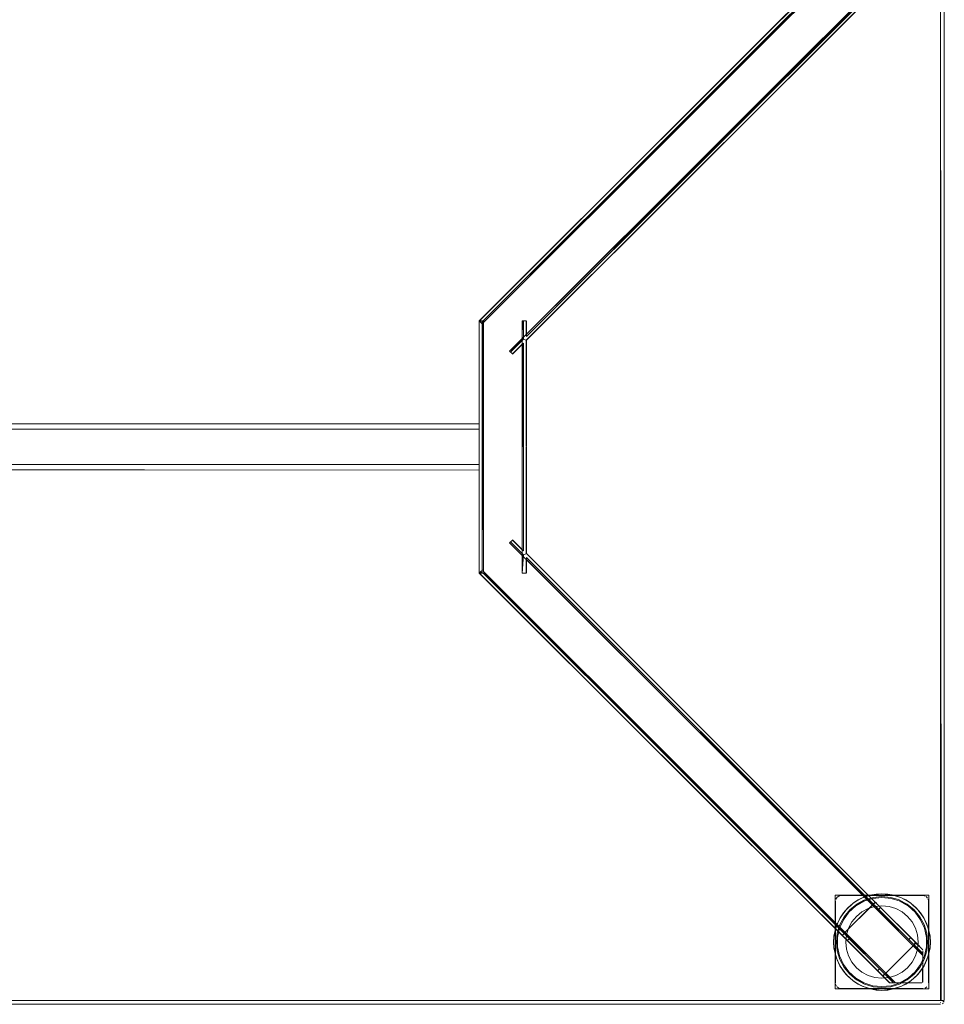
# Model space of a CAD drawing. Units: metres. Extents: x 1.5 to 14.2, y -7.2 to -0.9.
# Drawn here: x 2.7 to 3.2, y -3.7 to -3.2 of the extents above; entities that cross this region are included whole.
import ezdxf

# ---------------------------------------------------------------- set-up
doc = ezdxf.new("R2010")
doc.units = ezdxf.units.M
doc.header["$MEASUREMENT"] = 0

# ---------------------------------------------------------------- blocks, each defined once
blk = doc.blocks.new('7cd793a2-781f-43fa-ba72-aefd3b95dd24')
at = {"color": 18, "lineweight": 9, "true_color": 0x000000}
for p, q in [((3.1874, -3.69903), (3.1874, -3.10303)), ((2.93943, -3.3332), (2.94029, -3.33356)), ((2.93943, -3.3332), (2.94029, -3.33356)), ((2.93993, -3.33314), (2.94188, -3.33314)), ((2.94086, -3.33473), (2.93974, -3.3336)), ((2.94029, -3.33416), (2.94055, -3.33442)), ((2.94086, -3.33473), (2.9407, -3.33456)), ((2.96393, -3.34335), (2.96443, -3.34355)), ((2.93927, -3.39094), (2.93927, -3.38876)), ((2.93927, -3.41168), (2.93927, -3.41347)), ((2.96309, -3.45906), (2.95611, -3.45209)), ((3.15312, -3.64687), (2.96459, -3.45844)), ((2.93964, -3.46855), (2.93931, -3.46888)), ((2.94029, -3.4679), (2.94055, -3.46764)), ((2.94111, -3.46708), (2.9407, -3.4675)), ((2.9407, -3.4675), (2.94086, -3.46733)), ((3.13593, -3.66335), (2.9414, -3.46892)), ((3.15588, -3.64353), (3.16088, -3.64405)), ((3.15069, -3.64764), (3.1513, -3.64703)), ((3.15101, -3.64732), (3.15158, -3.64675)), ((3.15158, -3.64675), (3.15202, -3.64631)), ((3.15406, -3.64993), (3.1719, -3.66777)), ((3.17247, -3.66622), (3.15512, -3.64887)), ((3.13322, -3.65477), (3.13335, -3.65453)), ((3.13001, -3.66481), (3.13006, -3.66441)), ((3.13509, -3.66323), (3.13451, -3.66381)), ((3.13613, -3.66568), (3.13486, -3.66441)), ((3.13509, -3.66323), (3.13598, -3.66234)), ((3.15349, -3.68303), (3.13613, -3.66568)), ((3.1372, -3.66462), (3.16212, -3.68953)), ((3.17139, -3.66514), (3.17033, -3.6662)), ((3.17247, -3.66622), (3.17374, -3.66749)), ((3.1799, -3.66753), (3.17976, -3.66502)), ((3.1719, -3.66777), (3.17294, -3.66881)), ((3.17351, -3.66867), (3.173, -3.66918)), ((3.14059, -3.68856), (3.14016, -3.68824)), ((3.14842, -3.68554), (3.15208, -3.68665)), ((3.16, -3.68953), (3.15626, -3.6858)), ((3.15738, -3.68479), (3.15635, -3.68582)), ((3.15659, -3.68559), (3.15791, -3.68426)), ((3.16243, -3.68953), (3.16212, -3.68953)), ((3.16646, -3.69128), (3.16546, -3.6917)), ((3.18779, -3.69903), (3.1874, -3.69903)), ((3.18881, -3.69903), (3.18906, -3.69903)), ((3.1874, -3.70014), (3.1874, -3.69979)), ((3.18851, -3.70069), (3.18881, -3.70044))]:
    blk.add_line(p, q, dxfattribs=at)
for points in [[(1.79069, -3.69903), (1.79069, -3.10303), (3.1874, -3.10303), (1.79069, -3.10303), (1.79069, -3.69903), (3.1874, -3.69903)], [(2.96287, -3.33314), (2.96309, -3.343), (2.96309, -3.33314)], [(2.9407, -3.33456)], [(2.03882, -3.38859), (2.93927, -3.38853), (2.03882, -3.38853)], [(2.95708, -3.45112), (2.95558, -3.45262)], [(2.96459, -3.46056), (2.96459, -3.46892)], [(2.93979, -3.46892)], [(2.93993, -3.46826)], [(2.93993, -3.46865)], [(2.94077, -3.4683)], [(3.13087, -3.68953), (3.13087, -3.64553)], [(3.1511, -3.64348), (3.15588, -3.643), (3.1511, -3.64351), (3.1465, -3.6449)], [(3.16951, -3.64714), (3.17321, -3.65021), (3.1695, -3.64716), (3.16526, -3.6449)], [(3.1809, -3.64553), (3.18067, -3.64438), (3.1809, -3.64553), (3.1809, -3.68953)], [(3.17852, -3.65816), (3.17992, -3.66275), (3.18039, -3.66753), (3.17995, -3.66274), (3.17855, -3.65814), (3.17628, -3.6539)], [(3.13675, -3.66372), (3.13637, -3.66753), (3.13675, -3.67133), (3.13638, -3.66753), (3.13675, -3.66372), (3.13786, -3.66007)], [(3.17502, -3.66372), (3.17539, -3.66753), (3.17502, -3.66372), (3.17391, -3.66007)], [(3.16212, -3.68953), (3.16318, -3.68953), (3.15791, -3.68426)], [(3.13138, -3.6912), (3.13093, -3.69011), (3.13138, -3.6912)], [(3.13272, -3.6923), (3.13175, -3.69165)], [(3.13387, -3.69253), (3.13272, -3.6923), (3.13387, -3.69253), (3.17789, -3.69253)], [(3.15901, -3.69334), (3.15588, -3.69353), (3.15276, -3.69334), (3.14968, -3.69278), (3.16209, -3.69278)], [(3.17789, -3.68903)], [(3.18039, -3.6912)], [(3.18084, -3.69011)], [(1.79069, -3.69942), (3.1874, -3.69903), (1.79069, -3.69903)], [(3.18925, -3.69903)], [(3.1874, -3.69942)], [(3.1874, -3.69979)], [(3.1874, -3.70044)], [(3.1874, -3.70088)], [(3.18779, -3.70099)], [(3.18816, -3.70088)]]:
    blk.add_lwpolyline(points, close=True, dxfattribs=at)
for points in [[(3.18779, -3.69903), (3.1874, -3.10303), (3.1874, -3.69903)], [(3.18925, -3.10303), (3.1894, -3.69903), (3.18936, -3.10303)], [(3.16, -3.11253), (2.93927, -3.33314), (2.93927, -3.46892), (2.93927, -3.33314), (3.13439, -3.13812)], [(2.94077, -3.33376), (3.16212, -3.11253), (3.15738, -3.11726)], [(3.16201, -3.11253), (3.16318, -3.11253), (2.94246, -3.33314), (3.16318, -3.11253), (3.16212, -3.11253)], [(3.15069, -3.15442), (2.96233, -3.34269), (3.17789, -3.12724), (3.17789, -3.11303), (3.17789, -3.12799)], [(2.96443, -3.34355), (3.17789, -3.13042)], [(3.17294, -3.13281), (3.17789, -3.12724), (2.96446, -3.34057)], [(2.96459, -3.3415), (3.17789, -3.1283), (3.17316, -3.13303)], [(3.13522, -3.1373), (2.93927, -3.33314), (3.1346, -3.13791)], [(2.9393, -3.33317), (3.13486, -3.13765)], [(3.13466, -3.13839), (3.13545, -3.13918), (2.9414, -3.33314), (2.94077, -3.4683), (2.94077, -3.33376)], [(3.1355, -3.13913), (2.9414, -3.33314), (3.13671, -3.13793)], [(3.13628, -3.13836), (2.9414, -3.33314), (3.13593, -3.13871)], [(3.13537, -3.13911), (2.94246, -3.33314)], [(3.13545, -3.13918), (2.94246, -3.33314)], [(3.15069, -3.15442), (3.13598, -3.13971), (3.15107, -3.1548), (2.96459, -3.3415), (2.96446, -3.33314)], [(3.15101, -3.15473), (2.96446, -3.34057)], [(2.96455, -3.45845), (2.96459, -3.34362), (3.15226, -3.15598)], [(3.15205, -3.15412), (2.96459, -3.3415), (3.15248, -3.1537)], [(3.15144, -3.15474), (2.96459, -3.3415), (3.1517, -3.15448)], [(3.15276, -3.15554), (2.96459, -3.34362), (3.15312, -3.15518)], [(2.93943, -3.3333), (2.94086, -3.33473), (2.94246, -3.33314)], [(2.93993, -3.33314), (2.94152, -3.33314), (2.94027, -3.33314), (2.94188, -3.33314)], [(2.94021, -3.33314)], [(2.94021, -3.33314)], [(2.94246, -3.33314), (2.94152, -3.33407)], [(2.94188, -3.33314)], [(2.96233, -3.34269), (2.96233, -3.33314), (2.96233, -3.34269), (2.96357, -3.3432)], [(2.96446, -3.33314), (2.96233, -3.33314), (2.96446, -3.33314)], [(2.9645, -3.34116), (2.96446, -3.33314), (2.96459, -3.3415), (2.96459, -3.33314)], [(2.93974, -3.3336)], [(2.94111, -3.3339)], [(2.94152, -3.33407), (2.94152, -3.33539), (2.94152, -3.46667), (2.94152, -3.33539), (2.94152, -3.46667), (2.94152, -3.46799), (2.94246, -3.46892)], [(2.94152, -3.46799), (2.94152, -3.46667), (2.94152, -3.33539), (2.94152, -3.33407)], [(2.95708, -3.35094), (2.95558, -3.34944), (2.96233, -3.34269), (2.95611, -3.34997)], [(2.96233, -3.34269), (2.95558, -3.34944), (2.95708, -3.35094)], [(2.95611, -3.34997), (2.96309, -3.343)], [(2.96357, -3.3432), (2.96233, -3.34269), (2.96233, -3.45937), (2.96233, -3.34269)], [(2.96357, -3.3432), (2.96455, -3.3436), (2.96459, -3.45844)], [(2.96309, -3.45694), (2.95708, -3.45112), (2.96233, -3.45637), (2.96233, -3.34569), (2.95708, -3.35094)], [(2.96256, -3.45658), (2.95717, -3.45103), (2.96309, -3.45694), (2.96309, -3.34512)], [(2.95717, -3.35103), (2.96309, -3.34512), (2.95717, -3.35103), (2.96233, -3.34569)], [(2.96233, -3.34569), (2.96233, -3.45637)], [(2.96279, -3.3453), (2.96309, -3.45694)], [(2.95611, -3.34997)], [(2.03882, -3.38941), (2.03882, -3.39153), (2.93927, -3.39153), (2.93927, -3.41053)], [(2.93927, -3.41111), (2.93927, -3.39153), (2.03882, -3.39153), (2.03882, -3.41053), (2.93927, -3.41053)], [(2.03882, -3.39153), (2.03882, -3.41053), (2.93927, -3.41053), (2.93927, -3.41168)], [(2.93927, -3.39094), (2.93927, -3.38876)], [(2.03882, -3.41111), (2.03882, -3.4122), (2.03882, -3.4133), (2.93927, -3.41353)], [(2.03882, -3.41265), (2.93927, -3.41353)], [(2.93927, -3.41265), (2.93927, -3.41111)], [(2.93927, -3.41347)], [(2.95558, -3.45262), (2.96233, -3.45937), (2.96233, -3.46892), (2.96309, -3.45906)], [(2.95558, -3.45262), (2.96233, -3.45937), (2.96233, -3.46892), (2.96309, -3.45906)], [(3.17789, -3.67257), (3.17789, -3.67482), (2.96233, -3.45937)], [(2.96233, -3.45937), (3.15069, -3.64764), (2.96446, -3.46149)], [(2.96274, -3.4592), (2.96393, -3.45871)], [(2.96316, -3.45903), (2.96422, -3.45859)], [(2.96316, -3.45903)], [(2.96456, -3.46065)], [(3.17789, -3.67164), (2.96459, -3.45844), (3.15229, -3.64604)], [(3.15144, -3.64732), (2.96459, -3.46056), (3.17789, -3.67376), (3.17789, -3.68903)], [(3.15248, -3.64836), (2.96459, -3.46056), (3.15144, -3.64732)], [(3.15205, -3.64793), (2.96459, -3.46056), (3.1517, -3.64758)], [(2.96455, -3.46892), (2.96233, -3.46892), (2.96446, -3.46892), (2.96446, -3.46149), (3.17789, -3.67482)], [(2.96447, -3.46119), (2.96446, -3.46892)], [(2.96447, -3.46119)], [(2.93927, -3.46892), (3.16005, -3.68953), (3.1626, -3.68953)], [(3.1346, -3.66415), (2.93927, -3.46892), (3.13522, -3.66476)], [(2.93927, -3.46892), (3.13439, -3.66393)], [(2.9393, -3.46889), (3.13486, -3.66441)], [(2.93932, -3.46892)], [(2.94029, -3.4679), (2.93954, -3.46865)], [(2.94026, -3.46794), (2.93954, -3.46865)], [(2.93954, -3.46865)], [(2.93979, -3.46892), (2.94152, -3.46892)], [(2.93979, -3.46892), (2.94128, -3.46892), (2.94246, -3.46892), (3.16318, -3.68953), (3.17739, -3.68953), (3.1626, -3.68953)], [(2.94152, -3.46892), (2.93993, -3.46865)], [(2.94071, -3.46892), (2.94188, -3.46892), (2.94029, -3.4685)], [(2.94086, -3.46733)], [(2.94108, -3.46892)], [(3.16212, -3.68953), (2.9414, -3.46892), (3.13545, -3.66287), (3.13439, -3.66393)], [(3.13628, -3.6637), (2.9414, -3.46892), (3.13671, -3.66413)], [(2.94246, -3.46892), (2.94152, -3.46799), (2.94152, -3.46667)], [(2.94152, -3.46892), (3.16318, -3.68953), (3.17739, -3.68953), (3.16318, -3.68953)], [(3.13545, -3.66287), (2.94246, -3.46892), (3.13598, -3.66234)], [(3.13114, -3.67556), (3.13001, -3.67025), (3.12987, -3.66753), (3.13001, -3.66481), (3.13114, -3.65949), (3.13335, -3.65453), (3.13655, -3.65013), (3.14059, -3.64649), (3.1453, -3.64378)], [(3.15588, -3.64153), (3.15901, -3.64172), (3.16209, -3.64228), (3.13062, -3.64228), (3.13062, -3.69278), (3.13062, -3.67373), (3.13006, -3.67065)], [(3.1317, -3.65796), (3.13062, -3.66133), (3.13062, -3.64228), (3.18115, -3.64228), (3.18115, -3.66133), (3.18171, -3.66441), (3.1819, -3.66753), (3.18171, -3.67065)], [(3.13062, -3.69278), (3.18115, -3.69278), (3.18115, -3.64228), (3.16209, -3.64228), (3.16546, -3.64335), (3.16865, -3.64488)], [(3.17789, -3.64253), (3.13387, -3.64253), (3.13272, -3.64276), (3.13175, -3.64341), (3.1311, -3.64438)], [(3.1311, -3.64438), (3.13175, -3.64341), (3.13272, -3.64276), (3.13387, -3.64253), (3.17789, -3.64253)], [(3.14631, -3.64335), (3.14311, -3.64488), (3.14016, -3.64682), (3.13749, -3.64914)], [(3.13804, -3.65147), (3.14177, -3.64811), (3.14612, -3.6456), (3.15089, -3.64405), (3.15588, -3.64353)], [(3.14225, -3.64714), (3.14649, -3.64487), (3.14227, -3.64716), (3.13853, -3.65019), (3.14227, -3.64716)], [(3.14311, -3.64488), (3.14059, -3.64649)], [(3.14631, -3.64335), (3.1453, -3.64378), (3.14311, -3.64488)], [(3.15588, -3.64153), (3.15047, -3.6421), (3.1453, -3.64378)], [(3.14631, -3.64335), (3.14968, -3.64228), (3.15276, -3.64172), (3.15588, -3.64153), (3.16129, -3.6421)], [(3.14968, -3.64228), (3.15276, -3.64172)], [(3.15069, -3.64764), (3.15229, -3.64604)], [(3.15182, -3.64651), (3.15107, -3.64726), (3.15217, -3.64617)], [(3.15229, -3.64604), (3.15123, -3.6471), (3.15226, -3.64607)], [(3.15354, -3.6473), (3.1525, -3.64626)], [(3.16067, -3.64348), (3.15588, -3.643), (3.16066, -3.64351), (3.16527, -3.64487), (3.16066, -3.64351)], [(3.16209, -3.64228), (3.15901, -3.64172)], [(3.17, -3.64811), (3.16565, -3.6456), (3.16088, -3.64405)], [(3.16129, -3.6421), (3.16646, -3.64378), (3.17117, -3.64649), (3.17521, -3.65013), (3.17841, -3.65453), (3.18062, -3.65949), (3.18175, -3.66481), (3.1819, -3.66753)], [(3.16546, -3.64335), (3.16646, -3.64378), (3.16865, -3.64488)], [(3.16865, -3.64488), (3.17117, -3.64649)], [(3.16865, -3.64488), (3.17161, -3.64682), (3.17428, -3.64914), (3.1766, -3.65181), (3.17855, -3.65477), (3.18007, -3.65796)], [(3.17904, -3.64276), (3.17789, -3.64253), (3.17904, -3.64276)], [(3.17956, -3.64303), (3.18039, -3.64386), (3.17956, -3.64303)], [(3.13185, -3.67231), (3.13138, -3.66753), (3.13182, -3.66274), (3.13321, -3.65814), (3.13551, -3.65392), (3.13855, -3.65021), (3.13548, -3.6539)], [(3.13749, -3.64914), (3.13516, -3.65181), (3.13322, -3.65477), (3.1317, -3.65796)], [(3.13804, -3.65147), (3.13509, -3.65553), (3.13305, -3.66011)], [(3.13335, -3.65453), (3.13516, -3.65181), (3.13655, -3.65013), (3.13749, -3.64914)], [(3.15069, -3.64764), (3.13598, -3.66234), (3.15101, -3.64732)], [(3.14842, -3.64952), (3.14504, -3.65132), (3.14209, -3.65374), (3.13966, -3.6567), (3.14209, -3.65374), (3.14505, -3.65132), (3.14842, -3.64951), (3.15208, -3.6484)], [(3.15208, -3.64841), (3.15588, -3.64803), (3.15208, -3.6484), (3.14842, -3.64952)], [(3.15202, -3.64631), (3.15107, -3.64726)], [(3.15144, -3.64732), (3.15406, -3.64993), (3.15512, -3.64887), (3.15354, -3.6473)], [(3.15297, -3.64885), (3.17789, -3.67376), (3.1731, -3.66897)], [(3.16335, -3.64951), (3.15969, -3.6484), (3.15588, -3.64803), (3.15969, -3.64841), (3.16335, -3.64952), (3.16672, -3.65132), (3.16968, -3.65374), (3.1721, -3.6567), (3.17391, -3.66007), (3.1721, -3.6567), (3.16968, -3.65374)], [(3.16335, -3.64951), (3.16672, -3.65132), (3.16968, -3.65374)], [(3.17, -3.64811), (3.17373, -3.65147), (3.17668, -3.65553), (3.17872, -3.66011), (3.17976, -3.66502)], [(3.17323, -3.65019), (3.17628, -3.6539), (3.17321, -3.65021)], [(3.1766, -3.65181), (3.17521, -3.65013), (3.17428, -3.64914)], [(3.13182, -3.67231), (3.13324, -3.6769), (3.13182, -3.67231), (3.13135, -3.66753), (3.13182, -3.66274), (3.13324, -3.65816), (3.13551, -3.65392)], [(3.13786, -3.66007), (3.13966, -3.6567), (3.13786, -3.66007)], [(3.1766, -3.65181), (3.17841, -3.65453)], [(3.13516, -3.68325), (3.13322, -3.68029), (3.1317, -3.6771), (3.13062, -3.67373), (3.13062, -3.66133), (3.13006, -3.66441), (3.12987, -3.66753), (3.13006, -3.67065)], [(3.1317, -3.65796), (3.13114, -3.65949), (3.13062, -3.66133)], [(3.132, -3.67004), (3.13187, -3.66753), (3.132, -3.66502), (3.13305, -3.66011)], [(3.18115, -3.66133), (3.18062, -3.65949), (3.18007, -3.65796)], [(3.18007, -3.65796), (3.18115, -3.66133), (3.18115, -3.67373), (3.18171, -3.67065)], [(3.13001, -3.67025), (3.12987, -3.66753), (3.13001, -3.66481)], [(3.13537, -3.66295)], [(3.13545, -3.66287), (3.13773, -3.66515)], [(3.13567, -3.66265)], [(3.15404, -3.68358), (3.16, -3.68953), (3.13613, -3.66568)], [(3.13722, -3.66676), (3.13828, -3.6657)], [(3.15549, -3.68503), (3.15349, -3.68303), (3.15455, -3.68197), (3.13828, -3.6657)], [(3.17339, -3.66714), (3.17789, -3.67164), (3.17247, -3.66622)], [(3.17296, -3.66671), (3.17789, -3.67164), (3.17416, -3.66791)], [(3.1819, -3.66753), (3.18171, -3.66441)], [(3.132, -3.67004), (3.13305, -3.67495), (3.13509, -3.67953)], [(3.13675, -3.67133), (3.13786, -3.67499), (3.13675, -3.67133)], [(3.17775, -3.68938), (3.17789, -3.67482), (3.17263, -3.66956), (3.15791, -3.68426), (3.17263, -3.66956)], [(3.1721, -3.67836), (3.17391, -3.67499), (3.17502, -3.67133), (3.17539, -3.66753), (3.17502, -3.67133), (3.17391, -3.67499), (3.1721, -3.67836), (3.16968, -3.68132), (3.16672, -3.68374)], [(3.17233, -3.6682), (3.17789, -3.67376), (3.1719, -3.66777)], [(3.17268, -3.66855), (3.17789, -3.67376), (3.17294, -3.66881)], [(3.17294, -3.66925), (3.1741, -3.66809), (3.17789, -3.67164)], [(3.17294, -3.66881), (3.17789, -3.67482), (3.17789, -3.67216)], [(3.17294, -3.66925)], [(3.1741, -3.66809), (3.173, -3.66918), (3.17395, -3.66823)], [(3.17374, -3.66749), (3.17316, -3.66903)], [(3.17789, -3.67164), (3.17419, -3.668), (3.17316, -3.66903)], [(3.17316, -3.66903), (3.17789, -3.67376), (3.17789, -3.67482)], [(3.17855, -3.67691), (3.17992, -3.67231), (3.17855, -3.67691), (3.17628, -3.68115), (3.17321, -3.68485)], [(3.17373, -3.68359), (3.17668, -3.67953), (3.17872, -3.67495), (3.17976, -3.67004), (3.1799, -3.66753)], [(3.17789, -3.67186)], [(3.17841, -3.68053), (3.18062, -3.67556), (3.18175, -3.67025), (3.1819, -3.66753)], [(3.17995, -3.67231), (3.18042, -3.66753), (3.17992, -3.67231)], [(3.1819, -3.66753), (3.18175, -3.67025)], [(3.13062, -3.67373), (3.13114, -3.67556), (3.1317, -3.6771)], [(3.13655, -3.68493), (3.13335, -3.68053), (3.13114, -3.67556)], [(3.13853, -3.68487), (3.13548, -3.68115), (3.13321, -3.67691), (3.13551, -3.68114)], [(3.14505, -3.68374), (3.14209, -3.68132), (3.13966, -3.67836), (3.13786, -3.67499)], [(3.13786, -3.67499), (3.13966, -3.67836), (3.14209, -3.68132), (3.14504, -3.68374), (3.14842, -3.68554), (3.14504, -3.68374)], [(3.16527, -3.69019), (3.16067, -3.69158), (3.15588, -3.69205), (3.16066, -3.69155), (3.16526, -3.69016), (3.1695, -3.68789), (3.17321, -3.68485), (3.17628, -3.68115), (3.17852, -3.6769)], [(3.18007, -3.6771), (3.18115, -3.67373), (3.18115, -3.69278), (3.16209, -3.69278)], [(3.1766, -3.68325), (3.17855, -3.68029), (3.18007, -3.6771)], [(3.17775, -3.68938), (3.17789, -3.67482), (3.17789, -3.68903)], [(3.18115, -3.67373), (3.18062, -3.67556), (3.18007, -3.6771)], [(3.13062, -3.69278), (3.14968, -3.69278), (3.14631, -3.6917), (3.14311, -3.69018), (3.14016, -3.68824), (3.13749, -3.68591), (3.13516, -3.68325)], [(3.13322, -3.68029), (3.13516, -3.68325)], [(3.13509, -3.67953), (3.13804, -3.68359), (3.14177, -3.68695), (3.14612, -3.68945), (3.15089, -3.691), (3.15588, -3.69153), (3.16088, -3.691)], [(3.13516, -3.68325), (3.13655, -3.68493), (3.13749, -3.68591)], [(3.13551, -3.68114), (3.13853, -3.68487), (3.14225, -3.68792), (3.14649, -3.69019), (3.1511, -3.69158)], [(3.15455, -3.68197), (3.15716, -3.68458)], [(3.16335, -3.68554), (3.16672, -3.68374), (3.16968, -3.68132), (3.1721, -3.67836)], [(3.17841, -3.68053), (3.17521, -3.68493), (3.17117, -3.68856)], [(3.1766, -3.68325), (3.17428, -3.68591), (3.17161, -3.68824)], [(3.17855, -3.68029), (3.1766, -3.68325), (3.17521, -3.68493), (3.17428, -3.68591)], [(3.15047, -3.69296), (3.1453, -3.69128), (3.14059, -3.68856), (3.13655, -3.68493)], [(3.1511, -3.69155), (3.15588, -3.69205), (3.1511, -3.69155), (3.1465, -3.69016), (3.14227, -3.68789), (3.13855, -3.68485)], [(3.14631, -3.6917), (3.1453, -3.69128), (3.14311, -3.69018), (3.14059, -3.68856)], [(3.16672, -3.68374), (3.16335, -3.68554), (3.15969, -3.68665), (3.15588, -3.68703), (3.15208, -3.68665), (3.14842, -3.68554)], [(3.15047, -3.69296), (3.15588, -3.69353), (3.16129, -3.69296), (3.16646, -3.69128), (3.17117, -3.68856)], [(3.16335, -3.68554), (3.15969, -3.68665), (3.15588, -3.68703), (3.15208, -3.68665)], [(3.15626, -3.6858), (3.15549, -3.68503)], [(3.16, -3.68953), (3.15632, -3.68585)], [(3.15644, -3.68573), (3.15754, -3.68464), (3.15679, -3.68539)], [(3.15659, -3.68559), (3.15738, -3.68479)], [(3.15703, -3.68515), (3.15791, -3.68426)], [(3.15738, -3.68479), (3.16212, -3.68953), (3.15716, -3.68458)], [(3.16005, -3.68953), (3.16318, -3.68953), (3.15791, -3.68426)], [(3.16088, -3.691), (3.16565, -3.68945), (3.17, -3.68695), (3.17373, -3.68359)], [(3.16209, -3.69278), (3.16546, -3.6917), (3.16865, -3.69018), (3.17161, -3.68824)], [(3.16527, -3.69019), (3.16951, -3.68792), (3.17323, -3.68487)], [(3.16646, -3.69128), (3.16865, -3.69018), (3.17117, -3.68856)], [(3.15276, -3.69334), (3.15047, -3.69296)], [(3.16209, -3.69278), (3.15901, -3.69334)], [(3.17848, -3.69247)], [(3.17904, -3.6923), (3.18002, -3.69165), (3.17904, -3.6923)], [(3.18906, -3.69903), (3.18779, -3.69903)], [(3.18816, -3.69903)], [(3.18851, -3.69903), (3.18925, -3.69979)], [(1.79069, -3.70103), (3.1874, -3.70103), (1.79069, -3.70103)], [(3.1874, -3.70014)], [(3.1874, -3.70099)], [(3.18925, -3.69979)]]:
    blk.add_lwpolyline(points, dxfattribs=at)
blk = doc.blocks.new('5a54dbfb-d8eb-48b9-8a4c-a22821ce2b36')
blk.add_blockref('7cd793a2-781f-43fa-ba72-aefd3b95dd24', (0, 0))

msp = doc.modelspace()

# ---------------------------------------------------------------- block references
msp.add_blockref('5a54dbfb-d8eb-48b9-8a4c-a22821ce2b36', (0, 0))

doc.saveas('drawing.dxf')
